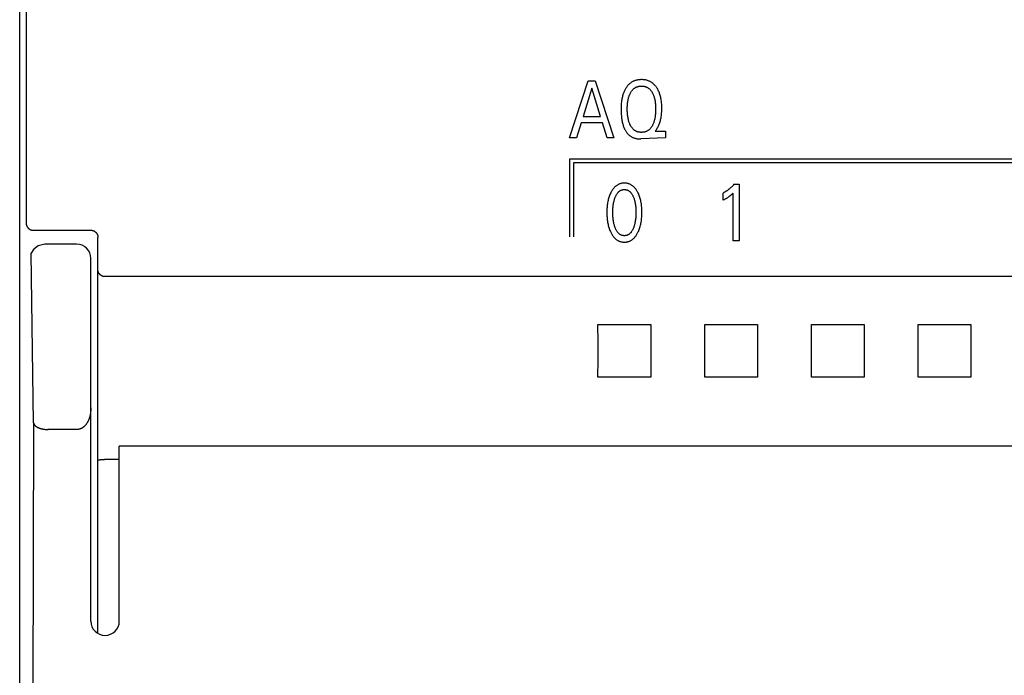
# Model space of a CAD drawing. Extents: x 0 to 594, y 0 to 420.
# Drawn here: x 250 to 278, y 244 to 263 of the extents above; entities that cross this region are included whole.
import ezdxf

# ---------------------------------------------------------------- set-up
doc = ezdxf.new("R2010")
doc.units = 0
doc.header["$LTSCALE"] = 32.67
doc.header["$MEASUREMENT"] = 0
doc.layers.add('10000_FRONT', color=7, linetype='CONTINUOUS')

msp = doc.modelspace()

# ---------------------------------------------------------------- linework, layer by layer
at = {"layer": '10000_FRONT', "color": 7, "linetype": 'Continuous'}
for p, q in [((249.94376, 216.78254), (249.94376, 315.98254)), ((265.40376, 259.37254), (265.929, 260.97254)), ((266.02607, 260.76616), (265.78114, 259.97126)), ((265.929, 260.97254), (266.12132, 260.97254)), ((266.27191, 259.97126), (266.02607, 260.76616)), ((266.12132, 260.97254), (266.64656, 259.37254)), ((265.78114, 259.97126), (266.27191, 259.97126)), ((265.72489, 259.78983), (265.59789, 259.37254)), ((266.32724, 259.78983), (265.72489, 259.78983)), ((266.45606, 259.37254), (266.32724, 259.78983)), ((265.59789, 259.37254), (265.40376, 259.37254)), ((266.64656, 259.37254), (266.45606, 259.37254)), ((268.0953, 259.37254), (267.41059, 259.34016)), ((267.82587, 259.57325), (267.81226, 259.55397)), ((267.81226, 259.55397), (268.0953, 259.55397)), ((268.0953, 259.55397), (268.0953, 259.37254)), ((265.40376, 258.77254), (265.40376, 256.58154)), ((289.46442, 258.77254), (265.40376, 258.77254)), ((265.51376, 258.66254), (265.51376, 256.58154)), ((289.35442, 258.66254), (265.51376, 258.66254)), ((270.02449, 258.06347), (270.16964, 258.06347)), ((270.16964, 258.06347), (270.16964, 256.47254)), ((269.71787, 257.61782), (269.71787, 257.8174)), ((269.99819, 256.47254), (269.99819, 257.81626)), ((250.32527, 256.77078), (251.9437, 256.77078)), ((250.45932, 256.33527), (250.33364, 256.23314)), ((250.64978, 256.38249), (250.45932, 256.33527)), ((251.54376, 256.38254), (250.64975, 256.38254)), ((252.14376, 245.44612), (252.14376, 256.56769)), ((270.16964, 256.47254), (269.99819, 256.47254)), ((250.33364, 256.23314), (250.26639, 256.12284)), ((250.33576, 251.35766), (250.26639, 256.12284)), ((251.94376, 245.78254), (251.94376, 255.98238)), ((292.54376, 255.46641), (252.34376, 255.46641)), ((266.20085, 254.12544), (267.68666, 254.12544)), ((269.20085, 254.12544), (270.68666, 254.12544)), ((272.20085, 254.12544), (273.68666, 254.12544)), ((275.20085, 254.12544), (276.68666, 254.12544)), ((267.68666, 252.63963), (266.20085, 252.63963)), ((270.68666, 252.63963), (269.20085, 252.63963)), ((273.68666, 252.63963), (272.20085, 252.63963)), ((276.68666, 252.63963), (275.20085, 252.63963)), ((251.54376, 251.16849), (250.73488, 251.16849)), ((292.14376, 250.6977), (252.74376, 250.6977)), ((252.74376, 245.78254), (252.74376, 250.69769)), ((252.16203, 250.31599), (252.16507, 250.3163)), ((252.16507, 250.3163), (252.16797, 250.31662)), ((252.16797, 250.31662), (252.17075, 250.31696)), ((252.17075, 250.31696), (252.17342, 250.31729)), ((252.17342, 250.31729), (252.17599, 250.31764)), ((252.17599, 250.31764), (252.17849, 250.31799)), ((252.17849, 250.31799), (252.18092, 250.31834)), ((252.18092, 250.31834), (252.19283, 250.32012)), ((252.19283, 250.32012), (252.19592, 250.32056)), ((252.24812, 250.32467), (252.26123, 250.32507)), ((252.26123, 250.32507), (252.29311, 250.32588)), ((252.74376, 250.32656), (252.33109, 250.32651))]:
    msp.add_line(p, q, dxfattribs=at)
for points in [[(250.1254, 275.79506), (250.1272, 273.10586), (250.1284, 270.41657), (250.12901, 267.72722), (250.12901, 265.03785), (250.1284, 262.34851), (250.1272, 259.65922), (250.1254, 256.97002)], [(266.99969, 260.78718), (266.98584, 260.76616), (266.97431, 260.74719), (266.9634, 260.72784), (266.9531, 260.70814), (266.94339, 260.68812), (266.93426, 260.66782), (266.9257, 260.64727), (266.9177, 260.62649), (266.91024, 260.60552), (266.90143, 260.57829), (266.89345, 260.55083), (266.88628, 260.52315), (266.87987, 260.49528), (266.8742, 260.46726), (266.86922, 260.43911), (266.86489, 260.41086), (266.86068, 260.37836), (266.85724, 260.34579), (266.85451, 260.31315), (266.85245, 260.28045), (266.851, 260.24771), (266.85012, 260.21495), (266.84977, 260.18218), (266.84997, 260.14349), (266.85087, 260.10482), (266.8525, 260.06619), (266.8549, 260.0276), (266.85811, 259.98906), (266.86216, 259.9506), (266.86572, 259.92232), (266.8698, 259.89411), (266.87443, 259.86598), (266.87966, 259.83796), (266.88554, 259.81008), (266.89209, 259.78235), (266.89936, 259.7548), (266.90623, 259.73124), (266.91369, 259.70786), (266.9218, 259.68469), (266.93058, 259.66177), (266.94007, 259.63912), (266.95031, 259.61679), (266.96135, 259.59479), (266.97078, 259.57744), (266.98077, 259.56037), (266.99131, 259.54364), (267.00242, 259.5273), (267.01412, 259.51139), (267.02643, 259.49596), (267.03934, 259.48106), (267.05289, 259.46674), (267.06708, 259.45305), (267.07937, 259.44218), (267.09209, 259.43179), (267.10521, 259.4219), (267.11872, 259.41252), (267.13259, 259.40368), (267.14679, 259.39538), (267.16131, 259.38765), (267.17611, 259.3805), (267.19117, 259.37394), (267.20648, 259.368), (267.22503, 259.36173), (267.24384, 259.35632), (267.26288, 259.35173), (267.28211, 259.34794), (267.30147, 259.3449), (267.32094, 259.34259), (267.34047, 259.34097), (267.36002, 259.34), (267.37955, 259.33965), (267.39608, 259.33978), (267.41059, 259.34016)], [(267.82587, 259.57325), (267.84005, 259.59403), (267.85359, 259.61527), (267.86648, 259.63693), (267.87871, 259.65898), (267.8903, 259.6814), (267.90123, 259.70415), (267.9115, 259.7272), (267.92112, 259.75052), (267.93071, 259.77582), (267.93957, 259.80138), (267.9477, 259.82717), (267.95514, 259.85317), (267.96189, 259.87936), (267.96799, 259.9057), (267.97344, 259.93219), (267.97827, 259.95879), (267.98354, 259.9927), (267.98789, 260.02674), (267.99135, 260.06089), (267.99398, 260.09511), (267.99582, 260.12939), (267.99692, 260.16371), (267.99732, 260.19805), (267.997, 260.23563), (267.99584, 260.27318), (267.99379, 260.31069), (267.9908, 260.34812), (267.98682, 260.38547), (267.9818, 260.4227), (267.97731, 260.45056), (267.97216, 260.47831), (267.96631, 260.50592), (267.95974, 260.53336), (267.95239, 260.5606), (267.94423, 260.5876), (267.93523, 260.61434), (267.92642, 260.63802), (267.91689, 260.66143), (267.9066, 260.68452), (267.89555, 260.70725), (267.88372, 260.7296), (267.87108, 260.75151), (267.85762, 260.77296), (267.84683, 260.78893), (267.83554, 260.80456), (267.82376, 260.81982), (267.81148, 260.83468), (267.79869, 260.84909), (267.7854, 260.86301), (267.77159, 260.87641), (267.75726, 260.88924), (267.74241, 260.90148), (267.72781, 260.91252), (267.71276, 260.92297), (267.6973, 260.93281), (267.68146, 260.94205), (267.66526, 260.95065), (267.64874, 260.95862), (267.63193, 260.96594), (267.61486, 260.9726), (267.59757, 260.97859), (267.57639, 260.98491), (267.55496, 260.99028), (267.53332, 260.99472), (267.51149, 260.99827), (267.48952, 261.00096), (267.46744, 261.00284), (267.44528, 261.00393), (267.42309, 261.00429), (267.40314, 261.00399), (267.38321, 261.0031), (267.36333, 261.00159), (267.34354, 260.99942), (267.32385, 260.99657), (267.30429, 260.99301), (267.2849, 260.98872), (267.26569, 260.98367), (267.2467, 260.97783), (267.22925, 260.97167), (267.21203, 260.96481), (267.19509, 260.95727), (267.17846, 260.94906), (267.16216, 260.9402), (267.14623, 260.9307), (267.13069, 260.92056), (267.11559, 260.90981), (267.10095, 260.89845), (267.0845, 260.88448), (267.06872, 260.86976), (267.0536, 260.85437), (267.03914, 260.83835), (267.02534, 260.82177), (267.01219, 260.8047), (266.99969, 260.78718)], [(267.11199, 259.72307), (267.10921, 259.7286), (267.10099, 259.74592), (267.0933, 259.76349), (267.08614, 259.7813), (267.07948, 259.79932), (267.07331, 259.81751), (267.0676, 259.83586), (267.06234, 259.85434), (267.05601, 259.87909), (267.05039, 259.90399), (267.04544, 259.92904), (267.04113, 259.9542), (267.0374, 259.97945), (267.03422, 260.00478), (267.0312, 260.03386), (267.02881, 260.06301), (267.02701, 260.09219), (267.02577, 260.12141), (267.02506, 260.15066), (267.02485, 260.17991), (267.0251, 260.20868), (267.02583, 260.23744), (267.02709, 260.26617), (267.02892, 260.29488), (267.03135, 260.32354), (267.03442, 260.35214), (267.03767, 260.37705), (267.04148, 260.40189), (267.04589, 260.42662), (267.05095, 260.45122), (267.05669, 260.47567), (267.06315, 260.49993), (267.06852, 260.51807), (267.07434, 260.53607), (267.08064, 260.55391), (267.08744, 260.57157), (267.09476, 260.58904), (267.10261, 260.60628), (267.11103, 260.62328), (267.11822, 260.63677), (267.12581, 260.65005), (267.1338, 260.66309), (267.14222, 260.67585), (267.15109, 260.68829), (267.1604, 260.70038), (267.1702, 260.71208), (267.18048, 260.72335), (267.19126, 260.73416), (267.20143, 260.74348), (267.212, 260.75237), (267.22295, 260.76081), (267.23426, 260.76877), (267.24589, 260.77624), (267.25784, 260.78318), (267.27006, 260.78959), (267.28255, 260.79543), (267.29528, 260.80068), (267.30889, 260.80555), (267.3227, 260.80977), (267.3367, 260.81337), (267.35085, 260.81635), (267.36514, 260.81874), (267.37954, 260.82057), (267.39401, 260.82185), (267.40854, 260.82261), (267.42309, 260.82286), (267.4377, 260.82261), (267.45228, 260.82186), (267.46681, 260.82059), (267.48126, 260.81876), (267.49561, 260.81636), (267.50982, 260.81338), (267.52387, 260.80978), (267.53774, 260.80556), (267.5514, 260.80068), (267.56416, 260.79543), (267.57668, 260.7896), (267.58894, 260.7832), (267.60092, 260.77626), (267.61259, 260.7688), (267.62393, 260.76084), (267.63491, 260.7524), (267.64552, 260.7435), (267.65573, 260.73416), (267.66654, 260.72334), (267.67684, 260.71205), (267.68666, 260.70033), (267.696, 260.68822), (267.70488, 260.67577), (267.71331, 260.66301), (267.72131, 260.64998), (267.72889, 260.63672), (267.73606, 260.62328)], [(267.73606, 260.62328), (267.74445, 260.60634), (267.75229, 260.58913), (267.7596, 260.57167), (267.76641, 260.55399), (267.77272, 260.53613), (267.77856, 260.5181), (267.78394, 260.49993), (267.79041, 260.47565), (267.79615, 260.45119), (267.80121, 260.42659), (267.80562, 260.40187), (267.80942, 260.37704), (267.81266, 260.35214), (267.81574, 260.32354), (267.81817, 260.29488), (267.81999, 260.26618), (267.82125, 260.23744), (267.82199, 260.20868), (267.82224, 260.17991), (267.82203, 260.15057), (267.82132, 260.12125), (267.82009, 260.09195), (267.81829, 260.06268), (267.81589, 260.03345), (267.81287, 260.00427), (267.80969, 259.97894), (267.80596, 259.95367), (267.80165, 259.9285), (267.7967, 259.90345), (267.79108, 259.87856), (267.78474, 259.85384), (267.7795, 259.83545), (267.77382, 259.8172), (267.76766, 259.7991), (267.76101, 259.78117), (267.75384, 259.76343), (267.74614, 259.7459), (267.73787, 259.7286), (267.73071, 259.71469), (267.72314, 259.70098), (267.71515, 259.68751), (267.70672, 259.67433), (267.69783, 259.66146), (267.68846, 259.64895), (267.6786, 259.63683), (267.66824, 259.62515), (267.65734, 259.61394), (267.64712, 259.60433), (267.63649, 259.59516), (267.62547, 259.58644), (267.61408, 259.57821), (267.60235, 259.57048), (267.59029, 259.56329), (267.57793, 259.55665), (267.5653, 259.5506), (267.55241, 259.54515), (267.53868, 259.54011), (267.52472, 259.53575), (267.51056, 259.53203), (267.49624, 259.52895), (267.48178, 259.52647), (267.46721, 259.52458), (267.45255, 259.52325), (267.43783, 259.52247), (267.42309, 259.52222), (267.40836, 259.52247), (267.39365, 259.52325), (267.37901, 259.52458), (267.36444, 259.52647), (267.34999, 259.52895), (267.33568, 259.53203), (267.32154, 259.53575), (267.30759, 259.54011), (267.29387, 259.54515), (267.28102, 259.55059), (267.26841, 259.55664), (267.25609, 259.56327), (267.24406, 259.57046), (267.23236, 259.57818), (267.221, 259.58642), (267.21002, 259.59514), (267.19942, 259.60432), (267.18925, 259.61394), (267.17886, 259.62467), (267.16895, 259.63584), (267.15952, 259.64741), (267.15054, 259.65933), (267.14201, 259.67158), (267.1339, 259.68412), (267.1262, 259.6969), (267.11891, 259.7099), (267.11199, 259.72307)], [(267.32567, 256.71293), (267.33804, 256.73964), (267.34957, 256.76674), (267.36028, 256.79418), (267.37018, 256.82194), (267.3793, 256.84997), (267.38766, 256.87824), (267.39586, 256.90906), (267.40322, 256.94009), (267.40977, 256.97129), (267.41553, 257.00265), (267.42055, 257.03413), (267.42485, 257.06572), (267.42879, 257.10052), (267.43194, 257.1354), (267.43433, 257.17034), (267.43599, 257.20532), (267.43695, 257.24034), (267.43725, 257.27537), (267.43691, 257.3099), (267.43593, 257.34442), (267.43424, 257.3789), (267.43183, 257.41333), (267.42865, 257.44771), (267.42465, 257.482), (267.42028, 257.51311), (267.41518, 257.54412), (267.40932, 257.57498), (267.40266, 257.60568), (267.39518, 257.63618), (267.38685, 257.66646), (267.37837, 257.69422), (267.36911, 257.72173), (267.35905, 257.74897), (267.34817, 257.7759), (267.33644, 257.8025), (267.32386, 257.82874), (267.31466, 257.8466), (267.30501, 257.86423), (267.29489, 257.88159), (267.28425, 257.89862), (267.27307, 257.91529), (267.26132, 257.93155), (267.24897, 257.94735), (267.23599, 257.96266), (267.22236, 257.97741), (267.21007, 257.98964), (267.19729, 258.00138), (267.18405, 258.01261), (267.17034, 258.02327), (267.1562, 258.03332), (267.14164, 258.04272), (267.12669, 258.05143), (267.11135, 258.05941), (267.09566, 258.06662), (267.07964, 258.073), (267.06332, 258.07859), (267.04673, 258.08339), (267.02992, 258.08741), (267.01291, 258.09067), (266.99576, 258.09318), (266.97849, 258.09496), (266.96114, 258.09601), (266.94376, 258.09635), (266.92642, 258.09599), (266.90912, 258.09493), (266.89189, 258.09315), (266.87478, 258.09063), (266.85782, 258.08737), (266.84105, 258.08335), (266.82451, 258.07856), (266.80823, 258.07299), (266.79226, 258.06662), (266.77657, 258.05941), (266.76124, 258.05143), (266.7463, 258.04272), (266.73175, 258.03332), (266.71761, 258.02327), (266.70391, 258.01261), (266.69065, 258.00139), (266.67786, 257.98964), (266.66556, 257.97741), (266.65187, 257.96263), (266.63884, 257.94731), (266.62643, 257.93149), (266.61462, 257.91521), (266.60339, 257.89854), (266.5927, 257.8815), (266.58253, 257.86416), (266.57286, 257.84656), (266.56366, 257.82874), (266.56021, 257.82178)], [(270.02449, 258.06347), (270.01573, 258.05298), (270.00684, 258.0426), (269.9978, 258.03234), (269.98862, 258.0222), (269.97931, 258.01219), (269.96987, 258.0023), (269.96029, 257.99253), (269.95058, 257.9829), (269.94073, 257.97341), (269.93075, 257.96406), (269.92106, 257.95522), (269.91125, 257.94651), (269.90132, 257.93794), (269.89128, 257.92951), (269.88111, 257.92123), (269.87083, 257.91309), (269.86043, 257.90509), (269.84992, 257.89725), (269.83929, 257.88956), (269.82855, 257.88203), (269.8189, 257.87547), (269.80917, 257.86904), (269.79935, 257.86274), (269.78944, 257.85658), (269.77946, 257.85055), (269.76939, 257.84466), (269.75924, 257.83891), (269.74901, 257.83331), (269.73871, 257.82786), (269.72833, 257.82255), (269.71787, 257.8174)], [(266.56021, 257.82178), (266.5484, 257.79669), (266.53737, 257.77123), (266.52709, 257.74545), (266.51756, 257.71936), (266.50876, 257.69302), (266.50066, 257.66646), (266.49233, 257.63616), (266.48485, 257.60565), (266.47819, 257.57495), (266.47233, 257.5441), (266.46723, 257.5131), (266.46286, 257.482), (266.45887, 257.44771), (266.45569, 257.41334), (266.45328, 257.37891), (266.45159, 257.34442), (266.4506, 257.3099), (266.45026, 257.27537), (266.45056, 257.24026), (266.45152, 257.20516), (266.45317, 257.17009), (266.45556, 257.13507), (266.45871, 257.1001), (266.46266, 257.06521), (266.46696, 257.03362), (266.47198, 257.00212), (266.47775, 256.97076), (266.48429, 256.93955), (266.49165, 256.90853), (266.49985, 256.87773), (266.50819, 256.84958), (266.51729, 256.82166), (266.52718, 256.79401), (266.53789, 256.76666), (266.54943, 256.73962), (266.56184, 256.71293), (266.57104, 256.69452), (266.58071, 256.67633), (266.59086, 256.65841), (266.60155, 256.64082), (266.61279, 256.62359), (266.62462, 256.60677), (266.63707, 256.5904), (266.65017, 256.57454), (266.66395, 256.55922), (266.67624, 256.54664), (266.68904, 256.53453), (266.70232, 256.52295), (266.71607, 256.51193), (266.73027, 256.50152), (266.74491, 256.49178), (266.75996, 256.48275), (266.77541, 256.47447), (266.79125, 256.46699), (266.80567, 256.46104), (266.82035, 256.45575), (266.83526, 256.45111), (266.85038, 256.44712), (266.86568, 256.44377), (266.88112, 256.44104), (266.89667, 256.43894), (266.91232, 256.43744), (266.92802, 256.43655), (266.94376, 256.43625), (266.95953, 256.43654), (266.97528, 256.43742), (266.99096, 256.43891), (267.00656, 256.44102), (267.02204, 256.44374), (267.03738, 256.4471), (267.05254, 256.45109), (267.06749, 256.45573), (267.08221, 256.46103), (267.09666, 256.46699), (267.11251, 256.47446), (267.12796, 256.48273), (267.14302, 256.49176), (267.15766, 256.50149), (267.17186, 256.51189), (267.18561, 256.52291), (267.19889, 256.5345), (267.21168, 256.54662), (267.22397, 256.55922), (267.23772, 256.57456), (267.25079, 256.59044), (267.26321, 256.60683), (267.275, 256.62368), (267.2862, 256.64092), (267.29684, 256.65852), (267.30694, 256.67642), (267.31654, 256.69458), (267.32567, 256.71293)], [(266.6825, 256.85014), (266.67529, 256.87051), (266.6686, 256.89107), (266.66242, 256.91179), (266.65672, 256.93266), (266.65149, 256.95365), (266.64671, 256.97475), (266.64106, 257.00273), (266.63613, 257.03084), (266.63188, 257.05906), (266.62826, 257.08736), (266.62524, 257.11574), (266.62257, 257.14714), (266.62055, 257.17859), (266.61915, 257.21008), (266.61834, 257.24158), (266.61809, 257.2731), (266.61836, 257.30417), (266.61919, 257.33523), (266.6206, 257.36626), (266.62264, 257.39725), (266.62534, 257.4282), (266.6284, 257.45614), (266.63206, 257.48401), (266.63638, 257.51178), (266.64139, 257.53942), (266.64712, 257.56692), (266.65196, 257.58764), (266.65726, 257.60824), (266.66304, 257.62872), (266.66931, 257.64905), (266.67609, 257.66924), (266.6834, 257.68926), (266.6892, 257.70402), (266.69533, 257.71865), (266.70184, 257.73312), (266.70875, 257.74739), (266.71611, 257.76143), (266.72394, 257.7752), (266.73228, 257.78868), (266.74117, 257.80184), (266.75063, 257.81463), (266.75789, 257.82367), (266.76547, 257.83247), (266.77337, 257.841), (266.78159, 257.8492), (266.79012, 257.85706), (266.79896, 257.86453), (266.80812, 257.87158), (266.81758, 257.87818), (266.82735, 257.88427), (266.83742, 257.88985), (266.84727, 257.89463), (266.85738, 257.8989), (266.8677, 257.90267), (266.87821, 257.90593), (266.88888, 257.90868), (266.89969, 257.91093), (266.91061, 257.91268), (266.92162, 257.91392), (266.93267, 257.91467), (266.94376, 257.91492), (266.95484, 257.91467), (266.9659, 257.91392), (266.9769, 257.91267), (266.98782, 257.91093), (266.99863, 257.90868), (267.00931, 257.90592), (267.01982, 257.90266), (267.03014, 257.8989), (267.04024, 257.89463), (267.0501, 257.88985), (267.06017, 257.88428), (267.06993, 257.87818), (267.0794, 257.87159), (267.08855, 257.86454), (267.09739, 257.85707), (267.10592, 257.84922), (267.11414, 257.84101), (267.12204, 257.83248), (267.12962, 257.82368), (267.13688, 257.81463), (267.14635, 257.80182), (267.15524, 257.78866), (267.16359, 257.77516), (267.17143, 257.76137), (267.17878, 257.74733), (267.1857, 257.73306), (267.1922, 257.7186), (267.19833, 257.70399), (267.20411, 257.68926), (267.20615, 257.68384)], [(269.71787, 257.61782), (269.73113, 257.62439), (269.74434, 257.63106), (269.75749, 257.63784), (269.77057, 257.64476), (269.78357, 257.65181), (269.79649, 257.65902), (269.80801, 257.66564), (269.81945, 257.67239), (269.8308, 257.6793), (269.84205, 257.68636), (269.8532, 257.69358), (269.86423, 257.70098), (269.87397, 257.70773), (269.88362, 257.71463), (269.89315, 257.72168), (269.90258, 257.72887), (269.91189, 257.73621), (269.92108, 257.74369), (269.92914, 257.75047), (269.9371, 257.75736), (269.94497, 257.76436), (269.95364, 257.7723), (269.96221, 257.78037), (269.97067, 257.78855), (269.98452, 257.80231), (269.99819, 257.81627)], [(267.20615, 257.68384), (267.2143, 257.66088), (267.22178, 257.63767), (267.2286, 257.61426), (267.2348, 257.59066), (267.2404, 257.56692), (267.24613, 257.53941), (267.25114, 257.51176), (267.25545, 257.48399), (267.25912, 257.45613), (267.26217, 257.4282), (267.26487, 257.39726), (267.26691, 257.36626), (267.26832, 257.33523), (267.26915, 257.30417), (267.26943, 257.2731), (267.26918, 257.24159), (267.26837, 257.21008), (267.26697, 257.17859), (267.26495, 257.14714), (267.26227, 257.11574), (267.25925, 257.08736), (267.25563, 257.05904), (267.25138, 257.03082), (267.24644, 257.00272), (267.2408, 256.97475), (267.23603, 256.95367), (267.23081, 256.9327), (267.22511, 256.91185), (267.21893, 256.89113), (267.21224, 256.87055), (267.20502, 256.85014), (267.19925, 256.83497), (267.19313, 256.81993), (267.18664, 256.80505), (267.17973, 256.79037), (267.17236, 256.77591), (267.16452, 256.76171), (267.15614, 256.7478), (267.14721, 256.73422), (267.13769, 256.721), (267.13044, 256.71172), (267.12287, 256.70267), (267.11497, 256.69391), (267.10674, 256.68546), (267.09819, 256.67736), (267.08932, 256.66966), (267.08012, 256.66238), (267.0706, 256.65558), (267.06076, 256.64927), (267.0506, 256.64351), (267.04073, 256.6386), (267.0306, 256.63421), (267.02024, 256.63034), (267.00969, 256.62698), (266.99896, 256.62414), (266.98809, 256.62182), (266.97711, 256.62001), (266.96604, 256.61872), (266.95491, 256.61794), (266.94376, 256.61768), (266.9326, 256.61794), (266.92148, 256.61872), (266.91041, 256.62001), (266.89942, 256.62182), (266.88855, 256.62414), (266.87783, 256.62699), (266.86727, 256.63034), (266.85691, 256.63422), (266.84679, 256.63861), (266.83691, 256.64351), (266.82675, 256.64927), (266.81691, 256.65557), (266.80739, 256.66238), (266.7982, 256.66965), (266.78933, 256.67735), (266.78078, 256.68545), (266.77255, 256.6939), (266.76465, 256.70266), (266.75708, 256.71171), (266.74983, 256.721), (266.7403, 256.73423), (266.73136, 256.74783), (266.72298, 256.76175), (266.71513, 256.77596), (266.70777, 256.79043), (266.70085, 256.80511), (266.69436, 256.81998), (266.68825, 256.835), (266.6825, 256.85014)], [(250.1254, 256.97002), (250.12548, 256.96498), (250.12568, 256.95994), (250.12602, 256.9549), (250.12648, 256.94988), (250.12707, 256.94486), (250.12779, 256.93986), (250.12864, 256.93488), (250.12961, 256.92993), (250.13068, 256.92511), (250.13186, 256.92033), (250.13317, 256.91557), (250.13459, 256.91085), (250.13613, 256.90616), (250.13779, 256.90152), (250.13956, 256.89692), (250.14144, 256.89236), (250.14344, 256.88785), (250.14552, 256.88344), (250.14771, 256.87908), (250.15, 256.87477), (250.15241, 256.87053), (250.15491, 256.86634), (250.15751, 256.86221), (250.16022, 256.85815), (250.16302, 256.85415), (250.16592, 256.85023), (250.16892, 256.84637), (250.17201, 256.84259), (250.17519, 256.83889), (250.17847, 256.83526), (250.18183, 256.83171), (250.18527, 256.82825), (250.1888, 256.82487), (250.19241, 256.82157), (250.1961, 256.81837), (250.19987, 256.81525), (250.20371, 256.81223), (250.20763, 256.8093), (250.21167, 256.80643), (250.21578, 256.80366), (250.21997, 256.80099), (250.22421, 256.79843), (250.22852, 256.79597), (250.23289, 256.79361), (250.23732, 256.79137), (250.2418, 256.78923), (250.24634, 256.78721), (250.25092, 256.7853), (250.25556, 256.7835), (250.26023, 256.78182), (250.26473, 256.78033), (250.26926, 256.77894), (250.27383, 256.77766), (250.27842, 256.77649), (250.28304, 256.77542), (250.28768, 256.77446), (250.29234, 256.77362), (250.29702, 256.77288), (250.30171, 256.77225), (250.30642, 256.77173), (250.31113, 256.77133), (250.31584, 256.77103), (250.32056, 256.77085), (250.32527, 256.77078)], [(251.9437, 256.77078), (251.9485, 256.77072), (251.95329, 256.77054), (251.95809, 256.77025), (251.96288, 256.76984), (251.96766, 256.76931), (251.97243, 256.76866), (251.97719, 256.76791), (251.98192, 256.76703), (251.98664, 256.76604), (251.99133, 256.76494), (251.99599, 256.76372), (252.00063, 256.76239), (252.00522, 256.76095), (252.0098, 256.75939), (252.01434, 256.75772), (252.01883, 256.75593), (252.02328, 256.75404), (252.02767, 256.75204), (252.03202, 256.74993), (252.03632, 256.74772), (252.04056, 256.74541), (252.04474, 256.74299), (252.04887, 256.74047), (252.05293, 256.73786), (252.05692, 256.73514), (252.06085, 256.73233), (252.06475, 256.7294), (252.06857, 256.72638), (252.07232, 256.72326), (252.07599, 256.72005), (252.07958, 256.71675), (252.08309, 256.71337), (252.08652, 256.70991), (252.08986, 256.70636), (252.09312, 256.70274), (252.09629, 256.69903), (252.09937, 256.69526), (252.10236, 256.69141), (252.10526, 256.68749), (252.10807, 256.68348), (252.11078, 256.67941), (252.1134, 256.67527), (252.11591, 256.67107), (252.11832, 256.66681), (252.12063, 256.66249), (252.12284, 256.65812), (252.12494, 256.6537), (252.12693, 256.64923), (252.12882, 256.64471), (252.1306, 256.64015), (252.13227, 256.63554), (252.13382, 256.6309), (252.13528, 256.62617), (252.13663, 256.62141), (252.13786, 256.61661), (252.13897, 256.61179), (252.13997, 256.60695), (252.14086, 256.60208), (252.14162, 256.5972), (252.14227, 256.5923), (252.14281, 256.58738), (252.14322, 256.58246), (252.14352, 256.57754), (252.1437, 256.57261), (252.14376, 256.56769)], [(252.34376, 255.46641), (252.33881, 255.46647), (252.33387, 255.46666), (252.32893, 255.46697), (252.32399, 255.46741), (252.31907, 255.46797), (252.31415, 255.46865), (252.30925, 255.46945), (252.30438, 255.47037), (252.29952, 255.47141), (252.29469, 255.47257), (252.2899, 255.47384), (252.28513, 255.47524), (252.28034, 255.47677), (252.27558, 255.47843), (252.27087, 255.4802), (252.2662, 255.48208), (252.26159, 255.48408), (252.25702, 255.48619), (252.25251, 255.48841), (252.24805, 255.49074), (252.24365, 255.49318), (252.2393, 255.49572), (252.23503, 255.49837), (252.23081, 255.50111), (252.22662, 255.50399), (252.22249, 255.50698), (252.21844, 255.51006), (252.21447, 255.51323), (252.21057, 255.51651), (252.20675, 255.51987), (252.20302, 255.52333), (252.19937, 255.52688), (252.19581, 255.53051), (252.19233, 255.53424), (252.18895, 255.53804), (252.18567, 255.54193), (252.18273, 255.54558), (252.17988, 255.54929), (252.17712, 255.55307), (252.17444, 255.55691), (252.17186, 255.56081), (252.16937, 255.56478), (252.16698, 255.56881), (252.16469, 255.57289), (252.16251, 255.57703), (252.16043, 255.58123), (252.15845, 255.58548), (252.15659, 255.58978), (252.15484, 255.59414), (252.15338, 255.59806), (252.15201, 255.60203), (252.15073, 255.60602), (252.14956, 255.61005), (252.14849, 255.6141), (252.14752, 255.61818), (252.14666, 255.62228), (252.1459, 255.6264), (252.14525, 255.63053), (252.14472, 255.63468), (252.1443, 255.63883), (252.144, 255.64299), (252.14382, 255.64715), (252.14376, 255.65131)], [(266.20085, 252.63963), (266.2023, 253.13259), (266.2023, 253.63248), (266.20085, 254.12544)], [(267.68666, 254.12544), (267.68521, 253.63248), (267.68521, 253.13259), (267.68666, 252.63963)], [(269.20085, 252.63963), (269.2023, 253.13259), (269.2023, 253.63248), (269.20085, 254.12544)], [(270.68666, 254.12544), (270.68521, 253.63248), (270.68521, 253.13259), (270.68666, 252.63963)], [(272.20085, 252.63963), (272.2023, 253.13259), (272.2023, 253.63248), (272.20085, 254.12544)], [(273.68666, 254.12544), (273.68521, 253.63248), (273.68521, 253.13259), (273.68666, 252.63963)], [(275.20085, 252.63963), (275.2023, 253.13259), (275.2023, 253.63248), (275.20085, 254.12544)], [(276.68666, 254.12544), (276.68521, 253.63248), (276.68521, 253.13259), (276.68666, 252.63963)], [(251.94376, 251.77822), (251.94362, 251.76069), (251.94322, 251.74316), (251.94253, 251.72563), (251.94156, 251.70811), (251.94029, 251.69061), (251.93872, 251.67312), (251.93684, 251.65567), (251.93465, 251.63825), (251.93213, 251.62088), (251.92928, 251.60355), (251.92609, 251.58628), (251.92314, 251.57183), (251.91994, 251.55742), (251.91649, 251.54308), (251.91277, 251.5288), (251.90879, 251.5146), (251.90452, 251.50048), (251.89998, 251.48645), (251.89515, 251.47252), (251.89003, 251.45869), (251.88461, 251.44498), (251.87888, 251.43138), (251.87284, 251.41792), (251.86756, 251.4068), (251.86207, 251.3958), (251.85634, 251.3849), (251.85039, 251.37414), (251.8442, 251.3635), (251.83777, 251.35301), (251.8311, 251.34267), (251.82419, 251.3325), (251.81704, 251.32249), (251.80963, 251.31268), (251.80197, 251.30305), (251.79405, 251.29363), (251.78587, 251.28442), (251.77879, 251.27685), (251.77152, 251.26944), (251.76407, 251.26221), (251.75644, 251.25517), (251.74864, 251.24834), (251.74065, 251.24171), (251.73249, 251.2353), (251.72415, 251.22913), (251.71565, 251.22319), (251.70697, 251.21751), (251.69813, 251.21209), (251.68912, 251.20695), (251.67995, 251.20209), (251.67061, 251.19753), (251.66206, 251.19367), (251.65339, 251.19007), (251.64461, 251.18673), (251.63573, 251.18365), (251.62676, 251.18084), (251.61771, 251.1783), (251.6086, 251.17605), (251.59942, 251.17407), (251.5902, 251.17239), (251.58095, 251.171), (251.57166, 251.16991), (251.56236, 251.16913), (251.55306, 251.16865), (251.54376, 251.16849)], [(250.33576, 251.35766), (250.30634, 239.99612), (250.26078, 228.65297), (250.19913, 217.33756)], [(250.33576, 251.35766), (250.33639, 251.35289), (250.33726, 251.34817), (250.33837, 251.3435), (250.3397, 251.33889), (250.34125, 251.33434), (250.34301, 251.32984), (250.34497, 251.32541), (250.34711, 251.32104), (250.34943, 251.31673), (250.35193, 251.31249), (250.35458, 251.30831), (250.35738, 251.30421), (250.36032, 251.30018), (250.36339, 251.29622), (250.36659, 251.29234), (250.3699, 251.28853), (250.3733, 251.28481), (250.3768, 251.28116), (250.38039, 251.2776), (250.38405, 251.27413), (250.38777, 251.27074), (250.39155, 251.26744), (250.39825, 251.26189), (250.40509, 251.25661), (250.41205, 251.25159), (250.41913, 251.24681), (250.42633, 251.24227), (250.43363, 251.23796), (250.44104, 251.23386), (250.44853, 251.22996), (250.45612, 251.22626), (250.46379, 251.22275), (250.47154, 251.21941), (250.47936, 251.21623), (250.48724, 251.2132), (250.49518, 251.21032), (250.50318, 251.20758), (250.51122, 251.20495), (250.5193, 251.20244), (250.52742, 251.20003), (250.53556, 251.19771), (250.54745, 251.19448), (250.55938, 251.19144), (250.57135, 251.18856), (250.58336, 251.18587), (250.59541, 251.18337), (250.60749, 251.18104), (250.61959, 251.17891), (250.63173, 251.17697), (250.64389, 251.17522), (250.65607, 251.17366), (250.66827, 251.17231), (250.68049, 251.17115), (250.69271, 251.1702), (250.70495, 251.16946), (250.71719, 251.16892), (250.72944, 251.1686), (250.74169, 251.16849)], [(252.14376, 250.30899), (252.14377, 250.30939), (252.14382, 250.30978), (252.14389, 250.31015), (252.14399, 250.3105), (252.14412, 250.31083), (252.14427, 250.31115), (252.14445, 250.31145), (252.14466, 250.31174), (252.14488, 250.31201), (252.14513, 250.31227), (252.1454, 250.31251), (252.1457, 250.31274), (252.14601, 250.31296), (252.14634, 250.31316), (252.14669, 250.31336), (252.14706, 250.31354), (252.14744, 250.31371), (252.14784, 250.31387), (252.14825, 250.31402), (252.14868, 250.31416), (252.14942, 250.31437), (252.1502, 250.31456), (252.151, 250.31473), (252.15183, 250.31489), (252.15268, 250.31502), (252.15354, 250.31514), (252.15441, 250.31525), (252.1553, 250.31535), (252.15619, 250.31544), (252.15707, 250.31552)], [(252.15707, 250.31552), (252.15883, 250.31568), (252.16203, 250.31599)], [(252.19592, 250.32056), (252.1991, 250.321), (252.20073, 250.32121), (252.20239, 250.32142)], [(252.20239, 250.32142), (252.20889, 250.32216), (252.21541, 250.32279), (252.22194, 250.32332), (252.22848, 250.32376), (252.23502, 250.32412), (252.24157, 250.32442), (252.24812, 250.32467)], [(252.29311, 250.32588), (252.31843, 250.32637), (252.33109, 250.32651)]]:
    msp.add_lwpolyline(points, dxfattribs=at)
for centre, start, end in [((251.54376, 255.98254), 0, 90), ((252.34376, 245.78254), 180, 0)]:
    msp.add_arc(centre, 0.4, start, end, dxfattribs=at)

doc.saveas('drawing.dxf')
